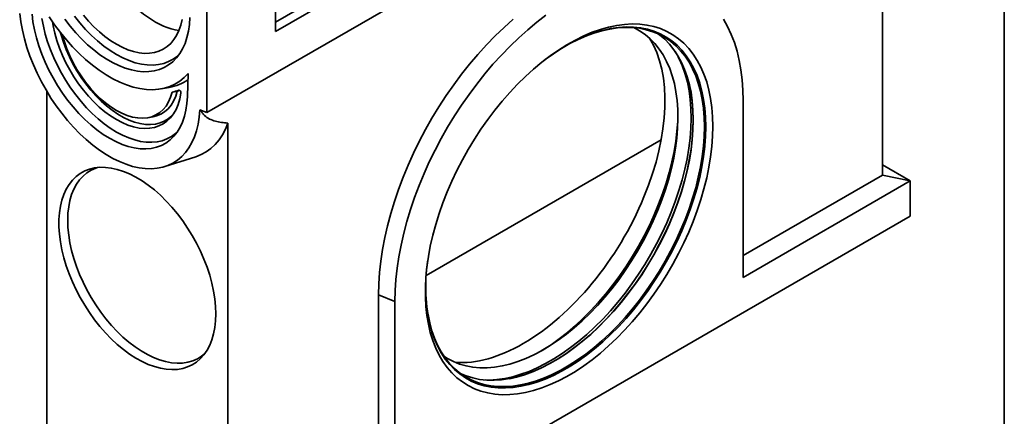
# Model space of a CAD drawing. Units: millimetres. Extents: x 8 to 483, y 1 to 291.
# Drawn here: x 324 to 415, y 105 to 142 of the extents above; entities that cross this region are included whole.
import ezdxf

# ---------------------------------------------------------------- set-up
doc = ezdxf.new("R2010")
doc.units = ezdxf.units.MM
doc.layers.add('FORMAT', color=7, linetype='Continuous')

msp = doc.modelspace()

# ---------------------------------------------------------------- linework, layer by layer
at = {"color": 7, "linetype": 'Continuous', "lineweight": 35}
for p, q in [((403.7506, 160.3979), (403.7506, 127.2785)), ((341.3966, 133.0614), (387.2282, 159.5194)), ((347.7115, 141.4108), (379.4518, 159.7341)), ((347.7115, 140.5378), (380.208, 159.2976)), ((347.7115, 149.7072), (347.7115, 140.5378)), ((341.3966, 148.0484), (341.3966, 133.0614)), ((339.5923, 134.5475), (339.6576, 136.6679)), ((326.6117, 135.0258), (326.6117, 102.0441)), ((337.1784, 135.2477), (337.9224, 135.3825)), ((390.8941, 117.8319), (390.8941, 134.1627)), ((341.3966, 133.0614), (340.7414, 133.3063)), ((335.9435, 132.5812), (336.3899, 132.6621)), ((343.3251, 92.3956), (343.3251, 132.0879)), ((383.324, 130.5251), (361.6393, 118.0068)), ((337.5227, 128.0688), (340.3721, 128.9791)), ((406.3219, 126.7381), (403.7506, 128.2225)), ((390.8941, 119.8566), (403.7506, 127.2785)), ((406.3219, 126.7381), (403.7506, 127.2785)), ((390.8941, 117.8319), (406.3219, 126.7381)), ((406.3219, 126.7381), (406.3219, 123.472)), ((406.3219, 123.472), (343.3251, 87.1047)), ((357.2405, 116.2193), (357.2405, 100.4288)), ((357.2405, 116.2193), (358.7529, 115.608)), ((358.7529, 115.608), (358.7529, 99.2771))]:
    msp.add_line(p, q, dxfattribs=at)
at = {"color": 7, "linetype": 'Continuous', "lineweight": 35, "flags": 128}
for points in [[(340.7414, 133.3063), (340.6849, 132.6283), (340.5831, 131.9832), (340.4365, 131.3746), (340.246, 130.8057), (340.0126, 130.2798), (339.7375, 129.7996), (339.4223, 129.3678), (339.0686, 128.9868), (338.6785, 128.6586), (338.2541, 128.385), (337.7976, 128.1676), (337.3116, 128.0074), (336.7987, 127.9055), (336.2617, 127.8623), (335.7036, 127.8781), (335.1274, 127.9528), (334.5363, 128.086), (333.9335, 128.2769), (333.3223, 128.5246), (332.7061, 128.8276), (332.0881, 129.1844), (331.4718, 129.5928), (330.8606, 130.0509), (330.2578, 130.5559), (329.6667, 131.1052), (329.0906, 131.6957), (328.5325, 132.3243), (327.9955, 132.9874), (327.4826, 133.6815), (326.9966, 134.4028), (326.5401, 135.1473), (326.1156, 135.911), (325.7255, 136.6896), (325.3719, 137.4789), (325.0567, 138.2747), (324.7816, 139.0725), (324.5482, 139.8679), (324.3576, 140.6567), (324.2111, 141.4346), (324.1093, 142.1972)], [(325.2456, 142.1597), (325.3361, 141.4438), (325.4727, 140.7118), (325.6545, 139.9686), (325.8804, 139.219), (326.1488, 138.468), (326.4581, 137.7203), (326.8061, 136.981), (327.1906, 136.2548), (327.6092, 135.5464), (328.059, 134.8606), (328.5371, 134.2017), (329.0404, 133.5741), (329.5657, 132.9819), (330.1095, 132.429), (330.6682, 131.9189), (331.2382, 131.455), (331.8157, 131.0403), (332.3971, 130.6775), (332.9784, 130.369), (333.556, 130.1169), (334.126, 129.9227), (334.6847, 129.7877), (335.2285, 129.7129), (335.7537, 129.6986), (336.2571, 129.7451), (336.7352, 129.8519), (337.185, 130.0184), (337.6036, 130.2435), (337.9881, 130.5257), (338.3361, 130.8633), (338.6453, 131.2539), (338.9138, 131.695), (339.1396, 132.1838), (339.3215, 132.7171), (339.4581, 133.2913), (339.5485, 133.9028), (339.5923, 134.5475)], [(339.6576, 136.6679), (339.2873, 136.2848), (338.8804, 135.9558), (338.4389, 135.6824), (337.9652, 135.4663), (337.4618, 135.3084), (336.9314, 135.2098), (336.3769, 135.1708), (335.8012, 135.1918), (335.2074, 135.2725), (334.5985, 135.4126), (333.978, 135.6114), (333.349, 135.8676), (332.715, 136.1801), (332.0792, 136.5471), (331.4452, 136.9667), (330.8162, 137.4366), (330.1956, 137.9544), (329.5868, 138.5172), (328.993, 139.1221), (328.4172, 139.7659), (327.8627, 140.4451), (327.3324, 141.156), (326.829, 141.895)], [(339.8165, 141.8321), (339.7731, 141.184), (339.684, 140.5683), (339.5497, 139.9888), (339.3711, 139.4492), (339.1492, 138.9527), (338.8854, 138.5025), (338.5814, 138.1014), (338.2391, 137.7519), (337.8605, 137.456), (337.4481, 137.2157), (337.0043, 137.0324), (336.532, 136.9073), (336.034, 136.8412), (335.5135, 136.8344), (334.9737, 136.887), (334.4178, 136.9987), (333.8495, 137.1687), (333.2722, 137.3961), (332.6894, 137.6795), (332.1048, 138.0169), (331.522, 138.4065), (330.9447, 138.8457), (330.3763, 139.3318), (329.8205, 139.8618), (329.2807, 140.4325), (328.7602, 141.0403), (328.2622, 141.6814)], [(338.8363, 138.4306), (338.662, 138.2729), (338.2753, 137.9891), (337.8545, 137.7627), (337.4021, 137.5953), (336.9214, 137.4879), (336.4152, 137.4412), (335.887, 137.4555), (335.3402, 137.5308), (334.7784, 137.6665), (334.2053, 137.8618), (333.6245, 138.1153), (333.0399, 138.4255), (332.4553, 138.7903), (331.8745, 139.2073), (331.3014, 139.6737), (330.7396, 140.1867), (330.1928, 140.7427), (329.6646, 141.3382), (329.1585, 141.9693)], [(329.9875, 142.0628), (330.4608, 141.5089), (330.9532, 140.992), (331.4611, 140.516), (331.9808, 140.0845), (332.5084, 139.7006), (333.0399, 139.3672), (333.5714, 139.0869), (334.099, 138.8616), (334.6187, 138.6931), (335.1267, 138.5827), (335.6191, 138.531), (336.0923, 138.5386), (336.5428, 138.6054), (336.9672, 138.7308), (337.3624, 138.914), (337.7254, 139.1535), (338.0536, 139.4476), (338.3444, 139.7942), (338.5958, 140.1905), (338.8058, 140.6338), (338.9729, 141.1206), (339.0959, 141.6473)], [(372.6905, 142.0475), (371.8458, 141.4027), (371.0095, 140.7111), (370.184, 139.9746), (369.3717, 139.1954), (368.5749, 138.3755), (367.7957, 137.5175), (367.0365, 136.6236), (366.2993, 135.6965), (365.5863, 134.7387), (364.8995, 133.7529), (364.2408, 132.7421), (363.6121, 131.709), (363.0152, 130.6565), (362.4518, 129.5877), (361.9234, 128.5055), (361.4316, 127.4131), (360.9778, 126.3135), (360.5632, 125.2099), (360.189, 124.1053), (359.8564, 123.003), (359.5661, 121.906), (359.3191, 120.8174), (359.116, 119.7404), (358.9575, 118.6779), (358.8439, 117.6331), (358.7757, 116.6088), (358.7529, 115.608)], [(326.1597, 141.7521), (326.2928, 141.0388), (326.47, 140.3147), (326.6901, 139.5843), (326.9516, 138.8525), (327.2529, 138.124), (327.5921, 137.4035), (327.9667, 136.6959), (328.3746, 136.0057), (328.8128, 135.3374), (329.2787, 134.6954), (329.7692, 134.0839), (330.281, 133.5069), (330.8109, 132.9681), (331.3553, 132.471), (331.9107, 132.019), (332.4734, 131.6149), (333.0399, 131.2615), (333.6064, 130.9609), (334.1692, 130.7152), (334.7246, 130.526), (335.269, 130.3945), (335.7988, 130.3215), (336.3106, 130.3076), (336.8011, 130.3529), (337.267, 130.457), (337.7053, 130.6192), (338.1131, 130.8386), (338.4878, 131.1136), (338.6485, 131.2585)], [(338.9941, 134.8645), (338.8894, 134.3206), (338.7389, 133.8163), (338.5436, 133.3555), (338.3052, 132.9419), (338.0254, 132.5786), (337.7065, 132.2685), (337.3511, 132.0141), (336.9617, 131.8174), (336.5417, 131.6799), (336.0941, 131.6026), (335.6226, 131.5862), (335.1308, 131.6309), (334.6226, 131.7362), (334.102, 131.9013), (333.573, 132.125), (333.0399, 132.4055), (332.5068, 132.7406), (331.9778, 133.1276), (331.4572, 133.5635), (330.949, 134.045), (330.4572, 134.5681), (329.9857, 135.1289), (329.5382, 135.7229), (329.1181, 136.3455), (328.7288, 136.9917), (328.3733, 137.6565), (328.0544, 138.3347), (327.7747, 139.021), (327.5362, 139.71), (327.341, 140.3962), (327.1904, 141.0743), (327.1257, 141.4514)], [(369.6701, 141.6765), (368.8329, 140.9297), (368.0092, 140.1394), (367.2011, 139.308), (366.4109, 138.4378), (365.641, 137.5314), (364.8934, 136.5911), (364.1704, 135.6198), (363.4739, 134.6202), (362.8059, 133.5951), (362.1683, 132.5474), (361.563, 131.4801), (360.9916, 130.3962), (360.4558, 129.2988), (359.9571, 128.1909), (359.4968, 127.0758), (359.0764, 125.9566), (358.697, 124.8365), (358.3596, 123.7186), (358.0652, 122.6061), (357.8147, 121.5022), (357.6088, 120.41), (357.448, 119.3326), (357.3329, 118.273), (357.2636, 117.2342), (357.2405, 116.2193)], [(388.0934, 131.7769), (388.0705, 132.663), (388.002, 133.5196), (387.888, 134.3439), (387.729, 135.1328), (387.5255, 135.8838), (387.2782, 136.5942), (386.988, 137.2616), (386.6559, 137.8837), (386.2829, 138.4584), (385.8705, 138.9836), (385.42, 139.4575), (384.9329, 139.8786), (384.411, 140.2453), (383.8561, 140.5564), (383.27, 140.8109), (382.6548, 141.0078), (382.0126, 141.1465), (381.3456, 141.2265), (380.6562, 141.2474), (379.9466, 141.2094), (379.2194, 141.1124), (378.477, 140.9568), (377.722, 140.7432), (376.9571, 140.4722), (376.1847, 140.1449), (375.4077, 139.7623), (374.6287, 139.3258), (373.8503, 138.8369), (373.0753, 138.2972), (372.3064, 137.7086), (371.5461, 137.0732), (370.7971, 136.3931), (370.0619, 135.6707), (369.3432, 134.9084), (368.6434, 134.109), (367.9649, 133.2751), (367.31, 132.4096), (366.6811, 131.5155), (366.0802, 130.596), (365.5094, 129.6541), (364.9707, 128.6931), (364.4661, 127.7163), (363.9971, 126.7272), (363.5654, 125.729), (363.1726, 124.7252), (362.8199, 123.7194), (362.5086, 122.7149), (362.2397, 121.7153), (362.0142, 120.724), (361.8329, 119.7443), (361.6964, 118.7797), (361.6051, 117.8335), (361.5593, 116.909), (361.5593, 116.0093), (361.6051, 115.1375), (361.6964, 114.2967), (361.8329, 113.4898), (362.0142, 112.7195), (362.2397, 111.9885), (362.5086, 111.2993), (362.8199, 110.6542), (363.1726, 110.0556), (363.5654, 109.5054), (363.9971, 109.0057), (364.4661, 108.558), (364.9707, 108.1639), (365.5094, 107.8248), (366.0802, 107.5419), (366.6811, 107.3161), (367.31, 107.1483), (367.9649, 107.0389), (368.6434, 106.9884), (369.3432, 106.9969), (370.0619, 107.0645), (370.7971, 107.1908), (371.5461, 107.3755), (372.3064, 107.6179), (373.0753, 107.9172), (373.8503, 108.2723), (374.6287, 108.682), (375.4077, 109.1449), (376.1847, 109.6595), (376.9571, 110.2238), (377.722, 110.8361), (378.477, 111.4942), (379.2194, 112.1957), (379.9466, 112.9384), (380.6562, 113.7196), (381.3456, 114.5366), (382.0126, 115.3866), (382.6548, 116.2668), (383.27, 117.174), (383.8561, 118.1051), (384.411, 119.057), (384.9329, 120.0262), (385.42, 121.0096), (385.8705, 122.0037), (386.2829, 123.0051), (386.6559, 124.0103), (386.988, 125.0159), (387.2782, 126.0184), (387.5255, 127.0143), (387.729, 128.0003), (387.888, 128.9728), (388.002, 129.9286), (388.0705, 130.8644), (388.0934, 131.7769)], [(387.2302, 133.3902), (387.2234, 133.4535), (387.1109, 134.2588), (386.954, 135.0293), (386.7531, 135.7621), (386.5091, 136.4547), (386.2227, 137.1048), (385.895, 137.71), (385.5271, 138.2682), (385.1204, 138.7774), (384.6762, 139.2358), (384.1961, 139.6419), (383.6818, 139.9942), (383.1351, 140.2915), (382.5579, 140.5327), (381.9522, 140.717), (381.3202, 140.8437), (380.6642, 140.9124), (379.9863, 140.9229), (379.289, 140.875), (378.5747, 140.769), (377.846, 140.6053), (377.1053, 140.3844), (376.4409, 140.1415)], [(380.7959, 140.9034), (381.329, 140.6188), (381.8369, 140.2757), (382.3107, 139.8785), (382.7484, 139.4289), (383.1487, 138.9283), (383.5099, 138.3786), (383.8309, 137.7818), (384.1104, 137.1402), (384.3474, 136.456)], [(390.8941, 134.1627), (390.8713, 135.1372), (390.8031, 136.0827), (390.6895, 136.9964), (390.531, 137.8758), (390.3279, 138.7184), (390.0809, 139.5218), (389.7906, 140.2837), (389.4579, 141.0019), (389.0838, 141.6744)], [(338.2173, 132.8163), (338.1563, 132.7559), (337.8249, 132.4814), (337.4593, 132.2623), (337.0621, 132.1002), (336.6367, 131.9965), (336.1862, 131.9519), (335.7142, 131.9668), (335.2244, 132.041), (334.7206, 132.174), (334.2066, 132.3648), (333.6866, 132.6118), (333.1646, 132.9132), (332.6446, 133.2666), (332.1306, 133.6692), (331.6268, 134.1179), (331.137, 134.6092), (330.665, 135.1392), (330.2145, 135.7039), (329.7891, 136.2989), (329.392, 136.9195), (329.0263, 137.5608), (328.6949, 138.2179), (328.4003, 138.8857), (328.1449, 139.5589), (327.9307, 140.2323), (327.8763, 140.4277)], [(338.1784, 134.9487), (338.0361, 134.4739), (337.8487, 134.0432), (337.6178, 133.6606), (337.3455, 133.3296), (337.0344, 133.0531), (336.6871, 132.8336), (336.3068, 132.6732), (335.897, 132.5732), (335.4614, 132.5346), (335.0039, 132.5577), (334.5287, 132.6423), (334.04, 132.7876), (333.5422, 132.9924), (333.0399, 133.2548), (332.5376, 133.5724), (332.0399, 133.9423), (331.5512, 134.3612), (331.0759, 134.8253), (330.6184, 135.3304), (330.1828, 135.872), (329.773, 136.4451), (329.3927, 137.0446), (329.0455, 137.665), (328.7343, 138.3008), (328.462, 138.9462), (328.2311, 139.5953), (328.0535, 140.2044)], [(372.438, 137.8132), (372.6137, 137.9463), (373.3741, 138.4899), (374.1386, 138.9836), (374.9043, 139.4256), (375.6687, 139.8146), (376.4291, 140.1489), (377.1828, 140.4276), (377.9272, 140.6496), (378.5494, 140.7929)], [(376.3745, 140.1149), (376.3554, 140.1071), (376.3382, 140.1002)], [(383.0185, 140.3459), (383.1676, 140.2357), (383.6477, 139.8296), (384.0919, 139.3711), (384.4986, 138.8619), (384.8665, 138.3037), (385.1942, 137.6986), (385.4806, 137.0485), (385.7246, 136.3558), (385.9254, 135.623), (386.0824, 134.8526), (386.1024, 134.7319)], [(384.3474, 136.456), (384.541, 135.7318), (384.6906, 134.9701), (384.7955, 134.1738), (384.8555, 133.3458), (384.8702, 132.4891), (384.8397, 131.6067), (384.764, 130.7021), (384.6435, 129.7783), (384.4785, 128.8389), (384.2696, 127.8872), (384.0177, 126.9267), (383.7236, 125.961), (383.3885, 124.9934), (383.0135, 124.0277), (382.6, 123.0672), (382.1495, 122.1155), (381.6636, 121.1761), (381.1442, 120.2524), (380.5932, 119.3478), (380.0124, 118.4655), (379.4042, 117.6089), (378.7706, 116.7809), (378.114, 115.9847), (377.4367, 115.2231), (376.7414, 114.4989), (376.0304, 113.8148), (375.3064, 113.1733), (374.5721, 112.5766), (373.83, 112.0271), (373.083, 111.5266), (372.3337, 111.077), (371.5849, 110.68), (370.8393, 110.3369), (370.0996, 110.0492), (369.3686, 109.8177), (368.6489, 109.6433), (367.943, 109.5268), (367.2537, 109.4684), (366.5834, 109.4685), (365.9346, 109.527), (365.3095, 109.6437), (364.7106, 109.8181), (364.14, 110.0497), (363.5997, 110.3376), (363.2729, 110.5495)], [(385.5443, 136.5968), (385.7436, 135.8535), (385.8985, 135.0724), (386.0084, 134.2563), (386.073, 133.4081), (386.0921, 132.5307), (386.0656, 131.6272), (385.9936, 130.7008), (385.8763, 129.7548), (385.7141, 128.7925), (385.5077, 127.8172), (385.2577, 126.8324), (384.965, 125.8415), (384.6307, 124.8481), (384.2559, 123.8555), (383.8419, 122.8674), (383.3902, 121.8871), (382.9025, 120.9182), (382.3803, 119.9639), (381.8255, 119.0277), (381.2401, 118.1129), (380.6261, 117.2226), (379.9858, 116.3601), (379.3213, 115.5282), (378.6349, 114.73), (377.9291, 113.9683), (377.2064, 113.2457), (376.4693, 112.5647), (375.7204, 111.9278), (374.9623, 111.3372), (374.1977, 110.795), (373.4293, 110.303), (372.6597, 109.863), (371.8917, 109.4766), (371.128, 109.1451), (370.3712, 108.8696), (369.624, 108.6512), (368.8891, 108.4906), (368.169, 108.3884), (367.4662, 108.3448), (367.0913, 108.3459)], [(369.3516, 108.4596), (369.9586, 108.5998), (370.703, 108.8218), (371.4566, 109.1005), (372.217, 109.4349), (372.9815, 109.8238), (373.7472, 110.2659), (374.5117, 110.7595), (375.2721, 111.3031), (376.0258, 111.8946), (376.7701, 112.532), (377.5025, 113.2131), (378.2203, 113.9354), (378.9211, 114.6964), (379.6024, 115.4935), (380.2618, 116.3238), (380.8969, 117.1845), (381.5056, 118.0725), (382.0857, 118.9846), (382.6351, 119.9178), (383.152, 120.8686), (383.6345, 121.8338), (384.0809, 122.81), (384.4897, 123.7937), (384.8594, 124.7816), (385.1887, 125.77), (385.4765, 126.7556), (385.7218, 127.7349), (385.9236, 128.7044), (386.0814, 129.6608), (386.1944, 130.6007), (386.2624, 131.5207), (386.2851, 132.4177), (386.2624, 133.2885), (386.1944, 134.13), (386.0814, 134.9394), (385.9236, 135.7136), (385.8803, 135.8895)], [(338.6611, 135.0368), (338.513, 134.5584), (338.3195, 134.1249), (338.0822, 133.7401), (337.8033, 133.4076), (337.4854, 133.1302), (337.1312, 132.9105), (336.7439, 132.7504), (336.3899, 132.6621)], [(343.3251, 132.0879), (343.0979, 131.5197), (342.8268, 130.9979), (342.5133, 130.5254), (342.1592, 130.1046), (341.7663, 129.738), (341.3367, 129.4274), (340.8728, 129.1745), (340.3771, 128.9807), (340.3721, 128.9791)], [(387.3581, 130.0013), (387.3515, 129.9327), (387.2385, 128.9928), (387.0807, 128.0365), (386.8789, 127.0669), (386.6336, 126.0876), (386.3458, 125.102), (386.0165, 124.1136), (385.6468, 123.1258), (385.238, 122.142), (384.7916, 121.1658), (384.3091, 120.2006), (383.7922, 119.2498), (383.2427, 118.3166), (382.6627, 117.4045), (382.054, 116.5165), (381.4188, 115.6559), (380.7595, 114.8255), (380.0782, 114.0285), (379.3774, 113.2674), (378.6596, 112.5451), (377.9272, 111.8641), (377.1828, 111.2266), (376.4291, 110.6351), (375.6687, 110.0916), (374.9724, 109.6397)], [(342.2117, 114.4704), (342.1888, 115.1481), (342.1203, 115.8481), (342.0065, 116.5657), (341.8482, 117.2965), (341.6465, 118.0359), (341.4025, 118.7792), (341.1178, 119.5217), (340.7943, 120.2587), (340.4339, 120.9855), (340.039, 121.6976), (339.612, 122.3904), (339.1557, 123.0596), (338.6729, 123.7009), (338.1666, 124.3103), (337.6402, 124.8839), (337.0968, 125.4182), (336.54, 125.9096), (335.9733, 126.3551), (335.4002, 126.752), (334.8244, 127.0976), (334.2495, 127.3899), (333.6791, 127.6269), (333.1169, 127.8071), (332.5664, 127.9295), (332.031, 127.9932), (331.5143, 127.9979), (331.0194, 127.9434), (330.5494, 127.8303), (330.1074, 127.6591), (329.6961, 127.4309), (329.3182, 127.1473), (328.976, 126.8099), (328.6716, 126.4209), (328.4071, 125.9829), (328.1841, 125.4985), (328.0039, 124.9708), (327.8678, 124.4031), (327.7766, 123.7991), (327.7308, 123.1626), (327.7308, 122.4975), (327.7766, 121.8081), (327.8678, 121.0988), (328.0039, 120.3739), (328.1841, 119.6382), (328.4071, 118.8963), (328.6716, 118.1528), (328.976, 117.4125), (329.3182, 116.68), (329.6961, 115.96), (330.1074, 115.257), (330.5494, 114.5755), (331.0194, 113.9197), (331.5143, 113.2938), (332.031, 112.7019), (332.5664, 112.1475), (333.1169, 111.6343), (333.6791, 111.1654), (334.2495, 110.7439), (334.8244, 110.3723), (335.4002, 110.0531), (335.9733, 109.7883), (336.54, 109.5795), (337.0968, 109.4281), (337.6402, 109.335), (338.1666, 109.3008), (338.6729, 109.3257), (339.1557, 109.4095), (339.612, 109.5518), (340.039, 109.7517), (340.4339, 110.0078), (340.7943, 110.3185), (341.1178, 110.682), (341.4025, 111.0958), (341.6465, 111.5574), (341.8482, 112.0639), (342.0065, 112.612), (342.1203, 113.1983), (342.1888, 113.819), (342.2117, 114.4704)], [(331.2901, 127.9808), (331.1391, 127.9296), (330.7129, 127.7396), (330.3184, 127.4931), (329.9583, 127.1916), (329.6348, 126.8372), (329.3501, 126.4321), (329.106, 125.9789), (328.904, 125.4806), (328.7456, 124.9405), (328.6317, 124.3619), (328.5631, 123.7488), (328.5401, 123.105), (328.5631, 122.4347), (328.6317, 121.7423), (328.7456, 121.0323), (328.904, 120.3092), (329.106, 119.5778), (329.3501, 118.8428), (329.6348, 118.1089), (329.9583, 117.381), (330.3184, 116.6637), (330.7129, 115.9618), (331.1391, 115.2796), (331.5944, 114.6218), (332.0757, 113.9925), (332.5799, 113.3958), (333.1038, 112.8357), (333.6439, 112.3156), (334.1968, 111.8391), (334.7589, 111.4091), (335.3265, 111.0285), (335.8959, 110.6998), (336.4635, 110.425), (337.0256, 110.206), (337.5785, 110.0442), (338.1186, 109.9406), (338.6425, 109.896), (339.1467, 109.9105), (339.628, 109.9841), (340.0833, 110.1163), (340.5095, 110.3063), (340.904, 110.5528), (341.2076, 110.8012)], [(361.7954, 114.4444), (361.8034, 114.3968), (361.9604, 113.6264), (362.1612, 112.8936), (362.4052, 112.2009), (362.6916, 111.5509), (363.0193, 110.9457), (363.3872, 110.3875), (363.7939, 109.8783), (364.2381, 109.4198), (364.7182, 109.0138), (365.2325, 108.6614), (365.7792, 108.3642), (366.3564, 108.123), (366.9621, 107.9387), (367.5941, 107.812), (368.2501, 107.7433), (368.928, 107.7328), (369.6253, 107.7807), (370.3396, 107.8866), (371.0683, 108.0504), (371.809, 108.2713), (372.5589, 108.5485), (373.2139, 108.8335)], [(371.7208, 109.2211), (371.5304, 109.1423), (370.7805, 108.865), (370.0398, 108.6441), (369.3111, 108.4804), (368.5968, 108.3744), (367.8995, 108.3266), (367.2216, 108.337), (366.5655, 108.4057), (365.9336, 108.5324), (365.3279, 108.7167), (364.8673, 108.9036)]]:
    msp.add_lwpolyline(points, dxfattribs=at)
at = {"color": 8, "linetype": 'Continuous', "lineweight": 35, "flags": 128}
for points in [[(378.5494, 140.7929), (378.6596, 140.8141), (379.3774, 140.9206), (380.0782, 140.9687), (380.7595, 140.9582), (381.4188, 140.8892), (382.054, 140.7618), (382.6627, 140.5766), (383.2427, 140.3342), (383.7922, 140.0355), (384.3091, 139.6814), (384.7916, 139.2733), (385.238, 138.8125), (385.6468, 138.3008), (386.0165, 137.7398), (386.3458, 137.1316), (386.6336, 136.4783), (386.8789, 135.7821), (387.0807, 135.0457), (387.2385, 134.2714), (387.3515, 133.4621), (387.4195, 132.6205), (387.4422, 131.7497)], [(386.1024, 134.7319), (386.1949, 134.0473), (386.2625, 133.21), (386.2851, 132.3435), (386.2625, 131.451), (386.1949, 130.5355), (386.0824, 129.6003), (385.9254, 128.6487), (385.7246, 127.684), (385.4806, 126.7096), (385.1942, 125.7289), (384.8665, 124.7453), (384.4986, 123.7624), (384.0919, 122.7836), (383.6477, 121.8122), (383.1676, 120.8518), (382.6533, 119.9057), (382.1065, 118.9772), (381.5294, 118.0696), (380.9237, 117.1861), (380.2917, 116.3297), (379.6356, 115.5035), (378.9578, 114.7104), (378.2605, 113.9531), (377.5462, 113.2344), (376.8174, 112.5567), (376.0768, 111.9225), (375.3269, 111.3339), (374.5702, 110.7931), (373.8096, 110.3019), (373.0477, 109.862), (372.287, 109.475), (371.7208, 109.2211)], [(372.2435, 111.0264), (372.3954, 111.1183), (373.156, 111.6095), (373.9126, 112.1503), (374.6626, 112.7389), (375.4032, 113.3731), (376.132, 114.0508), (376.8462, 114.7695), (377.5435, 115.5268), (378.2214, 116.3199), (378.8775, 117.1461), (379.5095, 118.0025), (380.1151, 118.886), (380.6923, 119.7936), (381.239, 120.7221), (381.7534, 121.6682), (382.2335, 122.6287), (382.6777, 123.6), (383.0844, 124.5788), (383.4523, 125.5617), (383.78, 126.5453), (384.0663, 127.526), (384.3104, 128.5004), (384.5112, 129.4651), (384.6682, 130.4167), (384.7807, 131.3519), (384.8483, 132.2674), (384.8689, 132.8967)], [(387.3136, 131.7497), (387.2911, 132.6162), (387.2302, 133.3902)], [(373.2139, 108.8335), (373.3156, 108.8813), (374.0762, 109.2682), (374.8381, 109.7081), (375.5988, 110.1993), (376.3554, 110.7402), (377.1053, 111.3288), (377.846, 111.963), (378.5747, 112.6407), (379.289, 113.3594), (379.9863, 114.1166), (380.6642, 114.9097), (381.3202, 115.7359), (381.9522, 116.5923), (382.5579, 117.4759), (383.1351, 118.3835), (383.6818, 119.312), (384.1961, 120.2581), (384.6762, 121.2185), (385.1204, 122.1898), (385.5271, 123.1687), (385.895, 124.1516), (386.2227, 125.1351), (386.5091, 126.1158), (386.7531, 127.0902), (386.954, 128.0549), (387.1109, 129.0065), (387.2234, 129.9417), (387.2911, 130.8572), (387.3136, 131.7497)], [(387.4422, 131.7497), (387.4195, 130.8527), (387.3581, 130.0013)], [(374.9724, 109.6397), (374.9043, 109.5979), (374.1386, 109.1558), (373.3741, 108.7669), (372.6137, 108.4325), (371.86, 108.1539), (371.1157, 107.9319), (370.3833, 107.7673), (369.6655, 107.6608), (368.9647, 107.6127), (368.2834, 107.6232), (367.624, 107.6923), (366.9889, 107.8196), (366.3802, 108.0048), (365.8001, 108.2472), (365.2507, 108.546), (364.7338, 108.9001), (364.2513, 109.3082), (363.8049, 109.7689), (363.3961, 110.2807), (363.0264, 110.8417), (362.6971, 111.4499), (362.4093, 112.1032), (362.164, 112.7993), (362.0489, 113.1945)]]:
    msp.add_lwpolyline(points, dxfattribs=at)
at = {"color": 7, "linetype": 'Continuous', "lineweight": 35}
for centre, radius, start, end in [((376.9257, 134.0378), 8.9905, 16.537418, 31.227267), ((337.1739, 139.6327), 4.3156, 279.987476, 304.848135), ((337.287, 139.5368), 4.6739, 280.994432, 288.822326), ((337.7042, 139.7576), 4.8169, 281.458455, 284.325059), ((354.4043, 135.9041), 30.9605, 318.895409, 341.109967), ((354.4049, 135.9038), 30.9599, 318.895188, 341.110189), ((377.3768, 116.9679), 15.7855, 171.384784, 193.829971)]:
    msp.add_arc(centre, radius, start, end, dxfattribs=at)
for centre, major_axis, start_param, end_param in [((336.5143, 148.4944), (-4.4724, 7.4881), 0.794504, 2.710837), ((370.8146, 126.4307), (9.3238, 15.6107), 3.9353382, 6.0000599), ((370.8146, 126.4307), (9.3238, 15.6107), 3.4243462, 3.9353382)]:
    msp.add_ellipse(centre, major_axis=major_axis, ratio=0.56722, start_param=start_param, end_param=end_param, dxfattribs=at)
msp.add_open_spline([(338.6611, 135.0368), (338.5003, 135.0074), (338.3393, 134.978), (338.1784, 134.9487)], degree=3, dxfattribs=at)
for points, knots in [([(338.795, 135.1128), (338.8052, 135.1163), (338.816, 135.1181), (338.8393, 135.1175), (338.8518, 135.1152), (338.8772, 135.1058), (338.8905, 135.0986), (338.916, 135.0794), (338.9286, 135.0672), (338.9509, 135.0394), (338.961, 135.0235), (338.9771, 134.9907), (338.9834, 134.9737), (338.9965, 134.9237), (338.998, 134.892), (338.9941, 134.8645)], [0, 0, 0, 0, 0.125, 0.125, 0.25, 0.25, 0.375, 0.375, 0.5, 0.5, 0.625, 0.625, 0.75, 0.75, 1, 1, 1, 1]), ([(338.8458, 135.1151), (338.8394, 135.1147), (338.8229, 135.1137), (338.8056, 135.1132), (338.795, 135.1128)], [0, 0, 0, 0, 0.388427, 1, 1, 1, 1]), ([(343.3251, 132.0879), (343.1271, 132.1046), (342.7313, 132.138), (342.1626, 132.255), (341.6252, 132.442), (341.2348, 132.6964), (340.9906, 132.9813), (340.8905, 133.1531), (340.8537, 133.2574), (340.8509, 133.2653)], [0, 0, 0, 0, 0.2006152, 0.4011406, 0.6036988, 0.8055679, 0.8990341, 0.9923517, 1, 1, 1, 1])]:
    msp.add_open_spline(points, degree=3, knots=knots, dxfattribs=at)
at = {"layer": 'FORMAT', "color": 7, "lineweight": 35}
msp.add_line((415, 291), (415, 5), dxfattribs=at)

doc.saveas('drawing.dxf')
